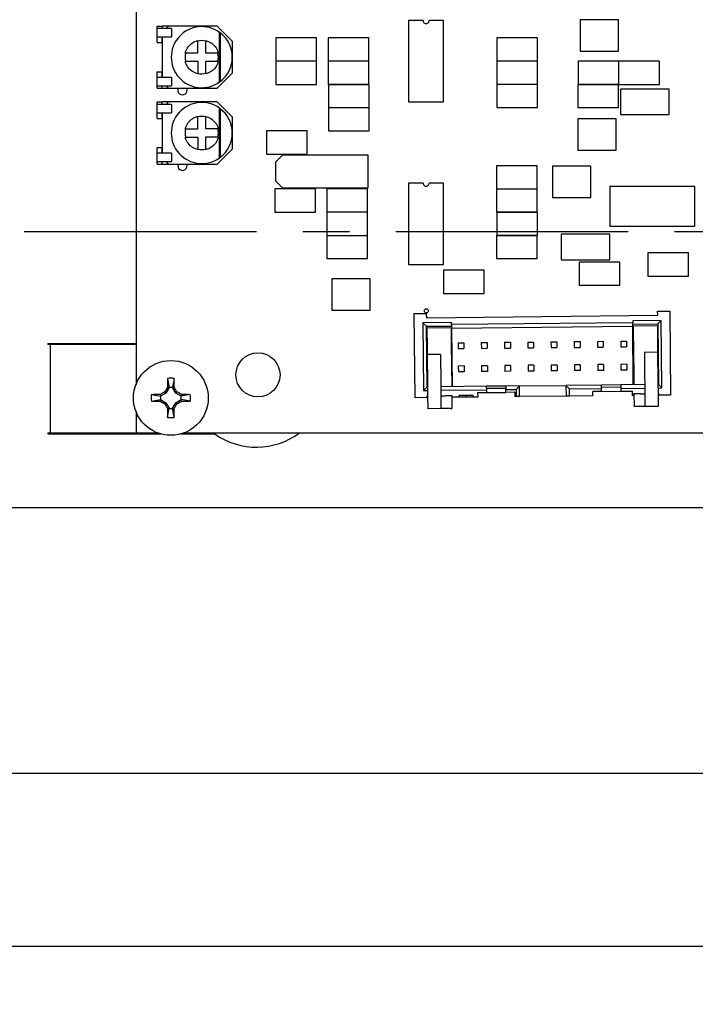
# Model space of a CAD drawing. Extents: x 0.3 to 16.7, y 0.2 to 10.8.
# Drawn here: x 3.6 to 5.1, y 5.2 to 7.3 of the extents above; entities that cross this region are included whole.
import ezdxf

# ---------------------------------------------------------------- set-up
doc = ezdxf.new("R2010")
doc.units = 0
doc.header["$MEASUREMENT"] = 0
doc.linetypes.add('CENTERX2', pattern=[0.8, 0.5, -0.1, 0.1, -0.1])
doc.layers.get('0').update_dxf_attribs({"linetype": 'CONTINUOUS'})
doc.layers.add('OBJECT', color=7, linetype='CONTINUOUS')
doc.styles.add('SLDTEXTSTYLE1', font='TXT', dxfattribs={"width": 0.7})
doc.dimstyles.new('SLDDIMSTYLE3', dxfattribs={"dimtxt": 0.126628, "dimasz": 0.156, "dimexe": 0, "dimexo": 0.0625, "dimgap": 0.031657, "dimtad": 0, "dimtih": 1, "dimtoh": 1, "dimlfac": 2, "dimrnd": 1e-09, "dimzin": 12, "dimtxsty": 'SLDTEXTSTYLE1', "dimsah": 1, "dimcen": 0.09, "dimazin": 3, "dimtfac": 1, "dimtofl": 0, "dimtmove": 0, "dimatfit": 3, "dimtolj": 1, "dimtzin": 12})

# ---------------------------------------------------------------- blocks, each defined once
blk = doc.blocks.new('_D_3')
at = {"layer": 'OBJECT'}
for p, q in [((3.0005, 6.2373), (3.0005, 5.2182)), ((7.6255, 6.2373), (7.6255, 5.2182)), ((3.0005, 5.3432), (5.1125, 5.3432)), ((7.6255, 5.3432), (5.5134, 5.3432))]:
    blk.add_line(p, q, dxfattribs=at)
for points in [[(3.0005, 5.3432), (3.1565, 5.3172), (3.1565, 5.3692)], [(7.6255, 5.3432), (7.4695, 5.3692), (7.4695, 5.3172)]]:
    blk.add_solid(points, dxfattribs=at)
at = {"layer": 'OBJECT', "insert": (5.1125, 5.4044, -0.478), "char_height": 0.125, "attachment_point": 1, "style": 'SLDTEXTSTYLE1'}
blk.add_mtext('9.25', dxfattribs=at)
blk = doc.blocks.new('_D_4')
at = {"layer": 'OBJECT'}
for p, q in [((3.3105, 6.7348), (3.3105, 5.5909)), ((7.4355, 6.7348), (7.4355, 5.5909)), ((3.3105, 5.7159), (5.1725, 5.7159)), ((7.4355, 5.7159), (5.5734, 5.7159))]:
    blk.add_line(p, q, dxfattribs=at)
for points in [[(3.3105, 5.7159), (3.4665, 5.6899), (3.4665, 5.7419)], [(7.4355, 5.7159), (7.2795, 5.7419), (7.2795, 5.6899)]]:
    blk.add_solid(points, dxfattribs=at)
at = {"layer": 'OBJECT', "insert": (5.1725, 5.7772, -0.478), "char_height": 0.125, "attachment_point": 1, "style": 'SLDTEXTSTYLE1'}
blk.add_mtext('8.25', dxfattribs=at)

msp = doc.modelspace()

# ---------------------------------------------------------------- linework, layer by layer
at = {"color": 7, "linetype": 'CONTINUOUS'}
for p, q in [((3.87546, 8.59456), (3.87546, 6.55305)), ((4.49321, 7.33632), (4.46221, 7.33631)), ((4.46221, 7.33631), (4.46221, 7.16131)), ((4.53721, 7.33631), (4.50621, 7.33631)), ((4.53721, 7.16131), (4.53721, 7.33631)), ((4.83171, 7.33756), (4.83171, 7.27006)), ((4.91421, 7.33756), (4.83171, 7.33756)), ((4.91421, 7.27006), (4.91421, 7.33756)), ((3.92102, 7.28885), (3.92102, 7.32448)), ((3.92105, 7.32448), (3.92102, 7.32448)), ((3.92105, 7.31902), (3.92105, 7.32448)), ((3.92105, 7.32448), (3.93205, 7.32448)), ((3.93205, 7.31902), (3.92105, 7.31902)), ((3.93205, 7.31902), (3.93205, 7.32448)), ((3.9445, 7.32448), (3.93205, 7.32448)), ((3.9519, 7.31902), (3.93205, 7.31902)), ((3.9445, 7.32448), (3.94015, 7.31902)), ((4.05024, 7.32448), (3.9445, 7.32448)), ((3.9519, 7.31902), (3.9519, 7.30103)), ((4.08346, 7.29129), (4.05024, 7.32448)), ((3.92105, 7.28885), (3.92105, 7.30103)), ((3.92105, 7.30103), (3.93205, 7.30103)), ((3.93205, 7.30103), (3.9519, 7.30103)), ((3.93205, 7.28885), (3.93205, 7.30103)), ((3.93205, 7.30103), (3.93205, 7.21388)), ((4.00816, 7.29314), (4.00816, 7.29212)), ((4.02544, 7.29223), (4.02544, 7.29325)), ((4.0554, 7.20407), (4.0554, 7.31084)), ((4.05681, 7.3098), (4.05681, 7.20511)), ((4.26396, 7.29881), (4.17646, 7.29881)), ((4.17646, 7.29881), (4.17646, 7.24881)), ((4.26396, 7.24881), (4.26396, 7.29881)), ((4.37646, 7.29881), (4.28896, 7.29881)), ((4.28896, 7.29881), (4.28896, 7.24881)), ((4.37646, 7.24881), (4.37646, 7.29881)), ((4.65196, 7.29881), (4.65196, 7.24881)), ((4.73946, 7.29881), (4.65196, 7.29881)), ((4.73946, 7.24881), (4.73946, 7.29881)), ((3.92102, 7.28885), (3.92105, 7.28885)), ((3.92105, 7.28885), (3.93205, 7.28885)), ((4.00816, 7.29212), (4.00816, 7.26588)), ((4.02544, 7.26631), (4.02544, 7.29223)), ((4.08346, 7.22362), (4.08346, 7.29129)), ((3.98224, 7.26588), (3.98122, 7.26588)), ((4.00816, 7.26588), (3.98224, 7.26588)), ((4.05168, 7.26631), (4.02544, 7.26631)), ((4.0527, 7.26631), (4.05168, 7.26631)), ((4.83171, 7.27006), (4.91421, 7.27006)), ((3.98133, 7.2486), (3.98235, 7.2486)), ((3.98235, 7.2486), (4.00859, 7.2486)), ((4.00859, 7.2486), (4.00859, 7.22268)), ((4.02587, 7.22279), (4.02587, 7.24903)), ((4.02587, 7.24903), (4.05179, 7.24903)), ((4.05179, 7.24903), (4.05281, 7.24903)), ((4.26396, 7.24881), (4.17646, 7.24881)), ((4.17646, 7.24881), (4.17646, 7.19881)), ((4.26396, 7.19881), (4.26396, 7.24881)), ((4.37646, 7.24881), (4.28896, 7.24881)), ((4.28896, 7.24881), (4.28896, 7.19881)), ((4.37646, 7.19881), (4.37646, 7.24881)), ((4.65196, 7.24881), (4.65196, 7.19881)), ((4.73946, 7.24881), (4.65196, 7.24881)), ((4.73946, 7.19881), (4.73946, 7.24881)), ((4.91446, 7.24881), (4.82696, 7.24881)), ((4.82696, 7.24881), (4.82696, 7.19881)), ((4.91446, 7.19881), (4.91446, 7.24881)), ((5.00196, 7.24881), (4.91446, 7.24881)), ((5.00196, 7.19881), (5.00196, 7.24881)), ((3.92102, 7.19043), (3.92102, 7.22606)), ((3.92105, 7.22606), (3.92102, 7.22606)), ((3.92105, 7.21388), (3.92105, 7.22606)), ((3.92105, 7.22606), (3.93205, 7.22606)), ((3.93205, 7.21388), (3.92105, 7.21388)), ((3.93205, 7.21388), (3.93205, 7.22606)), ((3.9519, 7.21388), (3.93205, 7.21388)), ((3.9519, 7.21388), (3.9519, 7.19589)), ((4.00859, 7.22268), (4.00859, 7.22166)), ((4.02587, 7.22177), (4.02587, 7.22279)), ((4.05024, 7.19043), (4.08346, 7.22362)), ((3.92102, 7.19043), (3.92105, 7.19043)), ((3.92105, 7.19043), (3.92105, 7.19589)), ((3.92105, 7.19589), (3.93205, 7.19589)), ((3.92105, 7.19043), (3.93205, 7.19043)), ((3.93205, 7.19589), (3.9519, 7.19589)), ((3.93205, 7.19043), (3.93205, 7.19589)), ((3.93205, 7.19043), (3.9445, 7.19043)), ((3.94015, 7.19589), (3.9445, 7.19043)), ((3.9445, 7.19043), (4.05024, 7.19043)), ((4.17646, 7.19881), (4.26396, 7.19881)), ((4.28896, 7.19881), (4.37646, 7.19881)), ((4.28946, 7.19881), (4.28946, 7.14881)), ((4.37696, 7.19881), (4.28946, 7.19881)), ((4.37696, 7.14881), (4.37696, 7.19881)), ((4.65196, 7.19881), (4.65196, 7.14881)), ((4.73946, 7.19881), (4.65196, 7.19881)), ((4.73946, 7.14881), (4.73946, 7.19881)), ((4.91396, 7.19881), (4.82646, 7.19881)), ((4.82646, 7.19881), (4.82646, 7.14881)), ((4.82696, 7.19881), (4.91446, 7.19881)), ((4.91396, 7.14881), (4.91396, 7.19881)), ((4.91446, 7.19881), (5.00196, 7.19881)), ((4.91796, 7.18881), (4.91796, 7.13381)), ((5.02296, 7.18881), (4.91796, 7.18881)), ((5.02296, 7.13381), (5.02296, 7.18881)), ((3.92102, 7.12558), (3.92102, 7.16121)), ((3.92105, 7.16121), (3.92102, 7.16121)), ((3.92105, 7.15575), (3.92105, 7.16121)), ((3.92105, 7.16121), (3.93205, 7.16121)), ((3.93205, 7.15575), (3.92105, 7.15575)), ((3.93205, 7.15575), (3.93205, 7.16121)), ((3.9445, 7.16121), (3.93205, 7.16121)), ((3.9519, 7.15575), (3.93205, 7.15575)), ((3.9445, 7.16121), (3.94015, 7.15575)), ((4.05024, 7.16121), (3.9445, 7.16121)), ((3.9519, 7.15575), (3.9519, 7.13776)), ((4.08346, 7.12802), (4.05024, 7.16121)), ((4.0554, 7.0408), (4.0554, 7.14757)), ((4.05681, 7.14653), (4.05681, 7.04185)), ((4.28946, 7.14881), (4.37696, 7.14881)), ((4.28946, 7.14881), (4.28946, 7.09881)), ((4.37696, 7.09881), (4.37696, 7.14881)), ((4.46221, 7.16131), (4.53721, 7.16131)), ((4.65196, 7.14881), (4.73946, 7.14881)), ((4.82646, 7.14881), (4.91396, 7.14881)), ((3.92102, 7.12558), (3.92105, 7.12558)), ((3.92105, 7.12558), (3.92105, 7.13776)), ((3.92105, 7.13776), (3.93205, 7.13776)), ((3.92105, 7.12558), (3.93205, 7.12558)), ((3.93205, 7.13776), (3.9519, 7.13776)), ((3.93205, 7.12558), (3.93205, 7.13776)), ((3.93205, 7.13776), (3.93205, 7.05062)), ((4.00816, 7.12988), (4.00816, 7.12885)), ((4.00816, 7.12885), (4.00816, 7.10261)), ((4.02544, 7.12896), (4.02544, 7.12998)), ((4.02544, 7.10305), (4.02544, 7.12896)), ((4.08346, 7.06035), (4.08346, 7.12802)), ((4.82671, 7.12506), (4.82671, 7.05756)), ((4.90921, 7.12506), (4.82671, 7.12506)), ((4.90921, 7.05756), (4.90921, 7.12506)), ((4.91796, 7.13381), (5.02296, 7.13381)), ((3.98224, 7.10261), (3.98122, 7.10261)), ((4.00816, 7.10261), (3.98224, 7.10261)), ((4.05168, 7.10305), (4.02544, 7.10305)), ((4.0527, 7.10305), (4.05168, 7.10305)), ((3.98133, 7.08533), (3.98235, 7.08533)), ((3.98235, 7.08533), (4.00859, 7.08533)), ((4.00859, 7.08533), (4.00859, 7.05942)), ((4.02587, 7.05952), (4.02587, 7.08576)), ((4.02587, 7.08576), (4.05179, 7.08576)), ((4.05179, 7.08576), (4.05281, 7.08576)), ((4.24396, 7.09881), (4.15646, 7.09881)), ((4.15646, 7.09881), (4.15646, 7.04881)), ((4.24396, 7.04881), (4.24396, 7.09881)), ((4.28946, 7.09881), (4.37696, 7.09881)), ((3.92102, 7.02716), (3.92102, 7.06279)), ((3.92105, 7.06279), (3.92102, 7.06279)), ((3.92105, 7.05062), (3.92105, 7.06279)), ((3.92105, 7.06279), (3.93205, 7.06279)), ((3.93205, 7.05062), (3.93205, 7.06279)), ((4.05024, 7.02716), (4.08346, 7.06035)), ((3.93205, 7.05062), (3.92105, 7.05062)), ((3.9519, 7.05062), (3.93205, 7.05062)), ((3.9519, 7.05062), (3.9519, 7.03262)), ((4.00859, 7.05942), (4.00859, 7.05839)), ((4.02587, 7.0585), (4.02587, 7.05952)), ((4.15646, 7.04881), (4.24396, 7.04881)), ((4.19046, 7.04631), (4.17546, 7.03131)), ((4.37546, 7.04631), (4.19046, 7.04631)), ((4.37546, 6.97631), (4.37546, 7.04631)), ((4.82671, 7.05756), (4.90921, 7.05756)), ((3.92102, 7.02716), (3.92105, 7.02716)), ((3.92105, 7.02716), (3.92105, 7.03262)), ((3.92105, 7.03262), (3.93205, 7.03262)), ((3.92105, 7.02716), (3.93205, 7.02716)), ((3.93205, 7.03262), (3.9519, 7.03262)), ((3.93205, 7.02716), (3.93205, 7.03262)), ((3.93205, 7.02716), (3.9445, 7.02716)), ((3.94015, 7.03262), (3.9445, 7.02716)), ((3.9445, 7.02716), (4.05024, 7.02716)), ((4.17546, 7.03131), (4.17546, 6.99131)), ((4.73896, 7.02381), (4.65146, 7.02381)), ((4.65146, 7.02381), (4.65146, 6.97381)), ((4.73896, 6.97381), (4.73896, 7.02381)), ((4.77171, 7.02256), (4.77171, 6.95506)), ((4.85421, 7.02256), (4.77171, 7.02256)), ((4.85421, 6.95506), (4.85421, 7.02256)), ((4.17546, 6.99131), (4.19046, 6.97631)), ((4.19046, 6.97631), (4.37546, 6.97631)), ((4.49321, 6.98632), (4.46221, 6.98631)), ((4.46221, 6.98631), (4.46221, 6.81131)), ((4.53721, 6.98631), (4.50621, 6.98631)), ((4.53721, 6.81131), (4.53721, 6.98631)), ((4.89546, 6.97881), (4.89546, 6.89381)), ((5.07796, 6.97881), (4.89546, 6.97881)), ((5.07796, 6.89381), (5.07796, 6.97881)), ((4.26146, 6.97381), (4.17396, 6.97381)), ((4.17396, 6.97381), (4.17396, 6.92381)), ((4.26146, 6.92381), (4.26146, 6.97381)), ((4.37396, 6.97381), (4.28646, 6.97381)), ((4.28646, 6.97381), (4.28646, 6.92381)), ((4.37396, 6.92381), (4.37396, 6.97381)), ((4.65146, 6.97381), (4.73896, 6.97381)), ((4.65146, 6.97381), (4.65146, 6.92381)), ((4.73896, 6.92381), (4.73896, 6.97381)), ((4.77171, 6.95506), (4.85421, 6.95506)), ((4.17396, 6.92381), (4.26146, 6.92381)), ((4.37396, 6.92381), (4.28646, 6.92381)), ((4.28646, 6.92381), (4.28646, 6.87381)), ((4.37396, 6.87381), (4.37396, 6.92381)), ((4.65146, 6.92381), (4.73896, 6.92381)), ((4.65196, 6.92381), (4.65196, 6.87381)), ((4.73946, 6.92381), (4.65196, 6.92381)), ((4.73946, 6.87381), (4.73946, 6.92381)), ((4.89546, 6.89381), (5.07796, 6.89381)), ((4.28646, 6.87381), (4.37396, 6.87381)), ((4.28646, 6.87381), (4.28646, 6.82381)), ((4.37396, 6.82381), (4.37396, 6.87381)), ((4.73896, 6.87381), (4.65146, 6.87381)), ((4.65146, 6.87381), (4.65146, 6.82381)), ((4.65196, 6.87381), (4.73946, 6.87381)), ((4.73896, 6.82381), (4.73896, 6.87381)), ((4.79046, 6.87631), (4.79046, 6.82131)), ((4.89546, 6.87631), (4.79046, 6.87631)), ((4.89546, 6.82131), (4.89546, 6.87631)), ((4.97696, 6.83631), (4.97696, 6.78631)), ((5.06446, 6.83631), (4.97696, 6.83631)), ((5.06446, 6.78631), (5.06446, 6.83631)), ((4.28646, 6.82381), (4.37396, 6.82381)), ((4.46221, 6.81131), (4.53721, 6.81131)), ((4.65146, 6.82381), (4.73896, 6.82381)), ((4.79046, 6.82131), (4.89546, 6.82131)), ((4.91646, 6.81631), (4.82896, 6.81631)), ((4.82896, 6.81631), (4.82896, 6.76631)), ((4.91646, 6.76631), (4.91646, 6.81631)), ((4.53696, 6.79881), (4.53696, 6.74881)), ((4.62446, 6.79881), (4.53696, 6.79881)), ((4.62446, 6.74881), (4.62446, 6.79881)), ((4.97696, 6.78631), (5.06446, 6.78631)), ((4.29671, 6.78006), (4.29671, 6.71256)), ((4.37921, 6.78006), (4.29671, 6.78006)), ((4.37921, 6.71256), (4.37921, 6.78006)), ((4.82896, 6.76631), (4.91646, 6.76631)), ((4.53696, 6.74881), (4.62446, 6.74881)), ((4.29671, 6.71256), (4.37921, 6.71256)), ((4.47422, 6.70527), (4.50022, 6.70554)), ((4.47609, 6.52428), (4.47422, 6.70527)), ((4.50022, 6.70554), (4.50032, 6.69654)), ((4.50032, 6.69654), (4.99829, 6.70167)), ((4.9982, 6.71067), (5.0242, 6.71094)), ((4.99829, 6.70167), (4.9982, 6.71067)), ((5.0242, 6.71094), (5.02606, 6.52995)), ((4.55443, 6.6861), (4.49293, 6.68546)), ((4.49293, 6.68546), (4.49443, 6.53997)), ((4.50051, 6.67804), (4.49293, 6.68546)), ((4.50051, 6.67804), (4.5545, 6.6786)), ((4.50185, 6.54755), (4.50051, 6.67804)), ((4.55447, 6.6816), (4.55443, 6.6861)), ((4.94445, 6.68561), (4.55447, 6.6816)), ((4.55447, 6.6816), (4.55455, 6.6741)), ((4.55455, 6.6741), (4.94453, 6.67811)), ((5.0059, 6.69075), (4.94441, 6.69011)), ((4.94441, 6.69011), (4.94445, 6.68561)), ((4.94453, 6.67811), (4.94445, 6.68561)), ((4.94448, 6.68261), (4.99848, 6.68317)), ((4.94583, 6.55212), (4.94453, 6.67811)), ((4.99752, 6.67916), (4.94552, 6.67862)), ((4.99848, 6.68317), (5.0059, 6.69075)), ((4.99848, 6.68317), (4.99982, 6.55268)), ((5.0074, 6.54526), (5.0059, 6.69075)), ((4.55354, 6.67459), (4.50155, 6.67405)), ((4.55455, 6.6741), (4.55585, 6.5481)), ((3.68546, 6.64131), (3.87546, 6.64131)), ((3.68546, 6.64131), (3.68546, 6.63881)), ((3.69046, 6.63881), (3.68546, 6.63881)), ((3.71344, 6.63881), (3.69046, 6.63881)), ((3.69046, 6.63881), (3.69046, 6.44881)), ((3.87106, 6.63881), (3.71344, 6.63881)), ((3.87546, 6.63881), (3.87106, 6.63881)), ((4.50191, 6.6392), (4.50213, 6.61705)), ((4.5539, 6.63974), (4.55485, 6.54809)), ((4.56863, 6.64249), (4.58113, 6.64262)), ((4.56863, 6.64249), (4.56875, 6.62999)), ((4.58113, 6.64262), (4.58125, 6.63012)), ((4.61862, 6.64301), (4.63112, 6.64313)), ((4.61862, 6.64301), (4.61875, 6.63051)), ((4.63112, 6.64313), (4.63125, 6.63063)), ((4.66862, 6.64352), (4.68112, 6.64365)), ((4.66862, 6.64352), (4.66875, 6.63102)), ((4.68112, 6.64365), (4.68125, 6.63115)), ((4.71862, 6.64404), (4.73112, 6.64416)), ((4.71862, 6.64404), (4.71875, 6.63154)), ((4.73112, 6.64416), (4.73125, 6.63166)), ((4.76862, 6.64455), (4.78111, 6.64468)), ((4.76862, 6.64455), (4.76874, 6.63205)), ((4.78111, 6.64468), (4.78124, 6.63218)), ((4.81861, 6.64507), (4.83111, 6.64519)), ((4.81861, 6.64507), (4.81874, 6.63257)), ((4.83111, 6.64519), (4.83124, 6.63269)), ((4.86861, 6.64558), (4.88111, 6.64571)), ((4.86861, 6.64558), (4.86874, 6.63308)), ((4.88111, 6.64571), (4.88124, 6.63321)), ((4.91861, 6.6461), (4.93111, 6.64622)), ((4.91861, 6.6461), (4.91874, 6.6336)), ((4.93111, 6.64622), (4.93124, 6.63373)), ((4.94588, 6.64378), (4.94683, 6.55213)), ((4.99788, 6.64431), (4.99811, 6.62216)), ((4.50109, 6.62154), (4.50209, 6.62155)), ((4.53063, 6.61735), (4.50213, 6.61705)), ((4.55409, 6.62209), (4.55509, 6.6221)), ((4.56875, 6.62999), (4.58125, 6.63012)), ((4.61875, 6.63051), (4.63125, 6.63063)), ((4.66875, 6.63102), (4.68125, 6.63115)), ((4.71875, 6.63154), (4.73125, 6.63166)), ((4.76874, 6.63205), (4.78124, 6.63218)), ((4.81874, 6.63257), (4.83124, 6.63269)), ((4.86874, 6.63308), (4.88124, 6.63321)), ((4.91874, 6.6336), (4.93124, 6.63373)), ((4.94506, 6.62612), (4.94606, 6.62613)), ((4.99811, 6.62216), (4.96961, 6.62187)), ((4.96965, 6.61786), (4.97021, 6.56355)), ((4.99806, 6.62666), (4.99906, 6.62667)), ((4.99815, 6.61815), (4.99871, 6.56384)), ((4.50218, 6.61304), (4.50274, 6.55873)), ((4.53067, 6.61334), (4.53123, 6.55902)), ((4.68164, 6.59365), (4.66914, 6.59352)), ((4.66914, 6.59352), (4.66926, 6.58102)), ((4.68164, 6.59365), (4.68176, 6.58115)), ((4.73163, 6.59417), (4.71913, 6.59404)), ((4.71913, 6.59404), (4.71926, 6.58154)), ((4.73163, 6.59417), (4.73176, 6.58167)), ((4.78163, 6.59468), (4.76913, 6.59455)), ((4.76913, 6.59455), (4.76926, 6.58205)), ((4.78163, 6.59468), (4.78176, 6.58218)), ((4.83163, 6.5952), (4.81913, 6.59507)), ((4.81913, 6.59507), (4.81926, 6.58257)), ((4.83163, 6.5952), (4.83176, 6.5827)), ((4.88162, 6.59571), (4.86913, 6.59558)), ((4.86913, 6.59558), (4.86925, 6.58308)), ((4.88162, 6.59571), (4.88175, 6.58321)), ((4.93162, 6.59623), (4.91912, 6.5961)), ((4.91912, 6.5961), (4.91925, 6.5836)), ((4.93162, 6.59623), (4.93175, 6.58373)), ((4.50255, 6.57681), (4.50155, 6.5768)), ((4.55555, 6.57735), (4.55455, 6.57734)), ((4.58164, 6.59262), (4.56914, 6.59249)), ((4.56914, 6.59249), (4.56927, 6.57999)), ((4.58177, 6.58012), (4.56927, 6.57999)), ((4.58164, 6.59262), (4.58177, 6.58012)), ((4.63164, 6.59314), (4.61914, 6.59301)), ((4.61914, 6.59301), (4.61927, 6.58051)), ((4.63177, 6.58064), (4.61927, 6.58051)), ((4.63164, 6.59314), (4.63177, 6.58064)), ((4.68176, 6.58115), (4.66926, 6.58102)), ((4.73176, 6.58167), (4.71926, 6.58154)), ((4.78176, 6.58218), (4.76926, 6.58205)), ((4.83176, 6.5827), (4.81926, 6.58257)), ((4.88175, 6.58321), (4.86925, 6.58308)), ((4.93175, 6.58373), (4.91925, 6.5836)), ((4.94653, 6.58138), (4.94553, 6.58137)), ((4.99952, 6.58193), (4.99852, 6.58192)), ((3.94345, 6.56571), (3.94671, 6.54599)), ((3.95746, 6.56571), (3.95421, 6.54599)), ((4.87733, 6.55142), (4.80083, 6.55063)), ((4.91883, 6.55184), (4.87733, 6.55142)), ((4.87741, 6.54392), (4.87733, 6.55142)), ((4.97033, 6.55237), (4.91883, 6.55184)), ((4.91883, 6.55184), (4.91891, 6.54434)), ((4.99982, 6.55268), (4.99882, 6.55267)), ((4.99982, 6.55268), (5.0074, 6.54526)), ((3.90855, 6.53082), (3.92827, 6.52756)), ((3.92773, 6.53115), (3.92827, 6.52756)), ((3.93996, 6.53431), (3.92827, 6.52756)), ((3.93744, 6.53683), (3.93996, 6.53431)), ((3.94671, 6.54599), (3.93996, 6.53431)), ((3.94311, 6.54653), (3.94671, 6.54599)), ((3.95421, 6.54599), (3.9578, 6.54653)), ((3.96095, 6.53431), (3.95421, 6.54599)), ((3.96348, 6.53683), (3.96095, 6.53431)), ((3.97264, 6.52756), (3.96095, 6.53431)), ((3.97318, 6.53115), (3.97264, 6.52756)), ((3.99236, 6.53082), (3.97264, 6.52756)), ((4.50185, 6.54755), (4.49443, 6.53997)), ((4.49443, 6.53997), (4.50293, 6.54006)), ((4.50285, 6.54756), (4.50185, 6.54755)), ((4.63009, 6.54887), (4.53135, 6.54785)), ((4.53143, 6.54035), (4.63017, 6.54137)), ((4.61148, 6.53518), (4.63023, 6.53537)), ((4.61158, 6.52568), (4.61148, 6.53518)), ((4.67159, 6.5493), (4.63009, 6.54887)), ((4.63017, 6.54137), (4.63009, 6.54887)), ((4.67164, 6.5443), (4.63015, 6.54387)), ((4.63023, 6.53537), (4.63017, 6.54137)), ((4.63023, 6.53537), (4.67173, 6.5358)), ((4.70084, 6.5496), (4.67159, 6.5493)), ((4.67159, 6.5493), (4.67167, 6.5418)), ((4.67167, 6.5418), (4.69342, 6.54202)), ((4.67173, 6.5358), (4.67167, 6.5418)), ((4.69048, 6.53599), (4.67173, 6.5358)), ((4.69048, 6.53599), (4.69058, 6.52649)), ((4.70084, 6.5496), (4.69342, 6.54202)), ((4.69342, 6.54202), (4.69358, 6.52652)), ((4.70084, 6.5496), (4.80083, 6.55063)), ((4.70108, 6.5266), (4.70084, 6.5496)), ((4.80083, 6.55063), (4.80841, 6.5432)), ((4.80083, 6.55063), (4.80107, 6.52763)), ((4.80841, 6.5432), (4.87741, 6.54392)), ((4.80857, 6.52771), (4.80841, 6.5432)), ((4.87747, 6.53792), (4.85872, 6.53772)), ((4.85882, 6.52822), (4.85872, 6.53772)), ((4.91888, 6.54684), (4.87738, 6.54642)), ((4.87747, 6.53792), (4.87741, 6.54392)), ((4.87747, 6.53792), (4.91897, 6.53834)), ((4.91891, 6.54434), (4.9704, 6.54487)), ((4.91891, 6.54434), (4.91897, 6.53834)), ((4.91897, 6.53834), (4.94322, 6.53859)), ((4.94322, 6.53859), (4.94331, 6.52909)), ((4.96106, 6.53278), (4.94603, 6.53262)), ((4.94603, 6.53262), (4.94606, 6.52912)), ((4.94703, 6.53263), (4.94731, 6.50513)), ((4.96106, 6.53278), (4.97053, 6.53287)), ((4.9989, 6.54517), (5.0074, 6.54526)), ((5.00003, 6.53318), (4.99903, 6.53317)), ((5.00003, 6.53318), (5.00006, 6.52968)), ((5.02606, 6.52995), (5.00006, 6.52968)), ((3.90855, 6.5168), (3.92827, 6.52006)), ((3.92773, 6.51646), (3.92827, 6.52006)), ((3.92827, 6.52006), (3.93996, 6.51331)), ((3.93744, 6.51079), (3.93996, 6.51331)), ((3.93996, 6.51331), (3.94671, 6.50162)), ((3.95421, 6.50162), (3.96095, 6.51331)), ((3.96095, 6.51331), (3.97264, 6.52006)), ((3.96348, 6.51079), (3.96095, 6.51331)), ((3.97318, 6.51646), (3.97264, 6.52006)), ((3.99236, 6.5168), (3.97264, 6.52006)), ((4.50209, 6.52455), (4.47609, 6.52428)), ((4.50305, 6.52806), (4.50205, 6.52805)), ((4.50209, 6.52455), (4.50205, 6.52805)), ((4.5031, 6.52379), (4.50333, 6.50102)), ((4.53159, 6.52408), (4.53183, 6.50131)), ((4.55605, 6.5286), (4.54101, 6.52845)), ((4.55505, 6.52859), (4.55533, 6.5011)), ((4.55608, 6.5251), (4.55605, 6.5286)), ((4.57108, 6.52526), (4.55608, 6.5251)), ((4.60105, 6.52907), (4.57105, 6.52876)), ((4.57108, 6.52526), (4.57105, 6.52876)), ((4.58608, 6.52541), (4.57108, 6.52526)), ((4.58605, 6.52891), (4.58608, 6.52541)), ((4.60108, 6.52557), (4.58608, 6.52541)), ((4.60105, 6.52907), (4.60108, 6.52557)), ((4.61158, 6.52568), (4.60108, 6.52557)), ((4.69358, 6.52652), (4.69058, 6.52649)), ((4.70108, 6.5266), (4.69358, 6.52652)), ((4.80107, 6.52763), (4.70108, 6.5266)), ((4.80857, 6.52771), (4.80107, 6.52763)), ((4.85882, 6.52822), (4.80857, 6.52771)), ((4.94606, 6.52912), (4.94331, 6.52909)), ((4.97057, 6.5286), (4.97081, 6.50583)), ((4.99907, 6.5289), (4.9993, 6.50613)), ((3.87546, 6.49456), (3.87546, 6.44881)), ((3.94311, 6.50108), (3.94671, 6.50162)), ((3.94345, 6.48191), (3.94671, 6.50162)), ((3.9578, 6.50108), (3.95421, 6.50162)), ((3.95746, 6.48191), (3.95421, 6.50162)), ((4.53183, 6.50085), (4.50333, 6.50056)), ((4.55183, 6.50106), (4.53183, 6.50085)), ((4.55183, 6.50106), (4.55533, 6.5011)), ((4.95081, 6.50517), (4.94731, 6.50513)), ((4.99931, 6.50567), (4.97081, 6.50538)), ((3.68546, 6.44881), (3.69046, 6.44881)), ((3.68546, 6.44881), (3.68546, 6.44631)), ((3.68546, 6.44631), (3.92868, 6.44631)), ((3.69046, 6.44881), (3.71344, 6.44881)), ((3.71344, 6.44881), (3.87106, 6.44881)), ((3.87106, 6.44881), (3.87546, 6.44881)), ((3.87546, 6.44881), (3.92121, 6.44881)), ((3.97223, 6.44631), (4.04499, 6.44631)), ((3.9797, 6.44881), (7.14621, 6.44881)), ((7.62546, 6.28731), (3.00046, 6.28731))]:
    msp.add_line(p, q, dxfattribs=at)
at = {"color": 7, "linetype": 'CONTINUOUS', "flags": 128}
for points in [[(4.94552, 6.67862), (4.94552, 6.67862), (4.94553, 6.67848)], [(4.94553, 6.67848), (4.94555, 6.67647), (4.94558, 6.6736), (4.94561, 6.66994), (4.94566, 6.66559), (4.94571, 6.66066), (4.94576, 6.65529), (4.94582, 6.64961), (4.94588, 6.64378)], [(4.99752, 6.67902), (4.99752, 6.67916), (4.99752, 6.67916)], [(4.99752, 6.67902), (4.99754, 6.67701), (4.99757, 6.67414), (4.99761, 6.67048), (4.99766, 6.66613), (4.99771, 6.6612), (4.99776, 6.65582), (4.99782, 6.65014), (4.99788, 6.64431)], [(4.50155, 6.67405), (4.50155, 6.67405), (4.50155, 6.67391)], [(4.50155, 6.67391), (4.50157, 6.6719), (4.5016, 6.66903), (4.50164, 6.66537), (4.50168, 6.66102), (4.50173, 6.65609), (4.50179, 6.65071), (4.50185, 6.64503), (4.50191, 6.6392)], [(4.55355, 6.67444), (4.55354, 6.67458), (4.55354, 6.67459)], [(4.55355, 6.67444), (4.55357, 6.67243), (4.5536, 6.66956), (4.55363, 6.6659), (4.55368, 6.66155), (4.55373, 6.65662), (4.55379, 6.65125), (4.55384, 6.64557), (4.5539, 6.63974)], [(4.50213, 6.61705), (4.50214, 6.61677), (4.50215, 6.61541), (4.50218, 6.61304)], [(4.53063, 6.61735), (4.53064, 6.61707), (4.53065, 6.61571), (4.53067, 6.61334)], [(4.96961, 6.62187), (4.96961, 6.62159), (4.96963, 6.62023), (4.96965, 6.61786)], [(4.99811, 6.62216), (4.99811, 6.62188), (4.99813, 6.62052), (4.99815, 6.61815)], [(4.50274, 6.55873), (4.50278, 6.55414), (4.50284, 6.54886), (4.50289, 6.54327), (4.50295, 6.53777), (4.503, 6.53274), (4.50305, 6.52855), (4.50308, 6.52549), (4.5031, 6.52379)], [(4.53123, 6.55902), (4.53128, 6.55443), (4.53134, 6.54916), (4.53139, 6.54357), (4.53145, 6.53806), (4.5315, 6.53303), (4.53155, 6.52884), (4.53158, 6.52578), (4.53159, 6.52408)], [(4.97021, 6.56355), (4.97026, 6.55896), (4.97031, 6.55368), (4.97037, 6.54809), (4.97043, 6.54258), (4.97048, 6.53755), (4.97052, 6.53336), (4.97055, 6.53031), (4.97057, 6.5286)], [(4.99871, 6.56384), (4.99876, 6.55925), (4.99881, 6.55397), (4.99887, 6.54838), (4.99893, 6.54288), (4.99898, 6.53785), (4.99902, 6.53366), (4.99905, 6.5306), (4.99907, 6.5289)], [(4.53155, 6.52835), (4.53171, 6.52835), (4.53219, 6.52836), (4.53298, 6.52837), (4.53408, 6.52838), (4.53545, 6.52839), (4.53708, 6.52841), (4.53895, 6.52843), (4.54101, 6.52845)], [(4.50333, 6.50102), (4.50333, 6.50091), (4.50333, 6.50082), (4.50333, 6.50074), (4.50333, 6.50067), (4.50333, 6.50062), (4.50333, 6.50059), (4.50333, 6.50057), (4.50333, 6.50056)], [(4.53183, 6.50085), (4.53183, 6.50086), (4.53183, 6.50088), (4.53183, 6.50092), (4.53183, 6.50097), (4.53183, 6.50103), (4.53183, 6.50111), (4.53183, 6.5012), (4.53183, 6.50131)], [(4.97081, 6.50538), (4.97043, 6.50537), (4.96929, 6.50536), (4.96744, 6.50534), (4.96495, 6.50532), (4.96192, 6.50528), (4.95846, 6.50525), (4.95471, 6.50521), (4.95081, 6.50517)], [(4.97081, 6.50583), (4.97081, 6.50573), (4.97081, 6.50563), (4.97081, 6.50555), (4.97081, 6.50549), (4.97081, 6.50544), (4.97081, 6.5054), (4.97081, 6.50538), (4.97081, 6.50538)], [(4.99931, 6.50567), (4.99931, 6.50568), (4.99931, 6.5057), (4.99931, 6.50573), (4.99931, 6.50578), (4.99931, 6.50585), (4.99931, 6.50593), (4.99931, 6.50602), (4.9993, 6.50613)]]:
    msp.add_lwpolyline(points, dxfattribs=at)
at = {"color": 7, "linetype": 'CONTINUOUS'}
for centre, radius in [((4.50046, 6.71131), 0.0045), ((4.13796, 6.57331), 0.0475), ((3.95046, 6.52381), 0.0805)]:
    msp.add_circle(centre, radius, dxfattribs=at)
for centre, radius, start, end in [((4.49971, 7.33631), 0.0065, 179.89968, 359.99968), ((4.01702, 7.25746), 0.06575, 54.28194, 305.71806), ((4.01702, 7.25746), 0.03578, 76.37998, 104.33614), ((4.01702, 7.25746), 0.06575, 52.7535, 54.28194), ((4.01702, 7.25746), 0.06575, 307.2465, 52.7535), ((4.01702, 7.25746), 0.03578, 166.37998, 194.33614), ((4.01702, 7.25746), 0.03578, 346.37998, 14.33614), ((4.01702, 7.25746), 0.03578, 256.37998, 284.33614), ((3.97546, 7.18631), 0.01, 155.66503, 24.33497), ((4.01702, 7.25746), 0.06575, 305.71806, 307.2465), ((4.01702, 7.09419), 0.06575, 54.28194, 305.71806), ((4.01702, 7.09419), 0.06575, 52.7535, 54.28194), ((4.01702, 7.09419), 0.06575, 307.2465, 52.7535), ((4.01702, 7.09419), 0.03578, 76.37998, 104.33614), ((4.01702, 7.09419), 0.03578, 166.37998, 194.33614), ((4.01702, 7.09419), 0.03578, 346.37998, 14.33614), ((4.01702, 7.09419), 0.03578, 256.37998, 284.33614), ((4.01702, 7.09419), 0.06575, 305.71806, 307.2465), ((3.97546, 7.02381), 0.01, 160.41272, 19.58728), ((4.49971, 6.98631), 0.0065, 179.89968, 359.99968), ((5.66049, 6.52575), 1.71751, 178.66679, 179.30658), ((2.23962, 6.52573), 1.71831, 0.69379, 1.33328), ((3.94853, 4.81324), 1.71804, 90.69363, 91.33322), ((4.9348, 4.81879), 1.98655, 120.1361, 120.46038), ((5.65313, 5.54083), 1.98384, 149.53916, 149.86388), ((3.95046, 6.52381), 0.0225, 80.40593, 99.59407), ((2.2455, 5.53951), 1.98648, 30.13602, 30.4603), ((2.96611, 4.81879), 1.98655, 59.53962, 59.8639), ((3.95238, 4.81324), 1.71804, 88.66678, 89.30637), ((3.94853, 8.23438), 1.71804, 268.66678, 269.30637), ((4.9348, 8.22883), 1.98655, 239.53962, 239.8639), ((3.95046, 6.52381), 0.0225, 170.40593, 189.59407), ((5.65313, 7.50679), 1.98384, 210.13612, 210.46084), ((2.2455, 7.50811), 1.98648, 329.5397, 329.86398), ((2.96611, 8.22883), 1.98655, 300.1361, 300.46038), ((3.95046, 6.52381), 0.0225, 350.40593, 9.59407), ((3.95238, 8.23438), 1.71804, 270.69363, 271.33322), ((5.66051, 6.52187), 1.71752, 180.69343, 181.33321), ((3.95046, 6.52381), 0.0225, 260.40593, 279.59407), ((2.23961, 6.52189), 1.71832, 358.66672, 359.30621), ((4.13456, 6.57281), 0.155, 234.69915, 306.8699)]:
    msp.add_arc(centre, radius, start, end, dxfattribs=at)
for points, knots in [([(3.98122, 7.26588), (3.98256, 7.26981), (3.98525, 7.27768), (3.99394, 7.28692), (4.0022, 7.2915), (4.00716, 7.29287), (4.00816, 7.29314)], [0, 0, 0, 0, 0.3076236, 0.6152462, 0.9228694, 1, 1, 1, 1]), ([(4.02544, 7.29325), (4.02937, 7.29191), (4.03724, 7.28922), (4.04647, 7.28053), (4.05106, 7.27227), (4.05243, 7.26731), (4.0527, 7.26631)], [0, 0, 0, 0, 0.3076239, 0.6152466, 0.9228711, 1, 1, 1, 1]), ([(4.00859, 7.22166), (4.00466, 7.223), (3.99679, 7.22569), (3.98756, 7.23438), (3.98297, 7.24264), (3.9816, 7.2476), (3.98133, 7.2486)], [0, 0, 0, 0, 0.3076237, 0.6152477, 0.9228711, 1, 1, 1, 1]), ([(4.05281, 7.24903), (4.05147, 7.2451), (4.04878, 7.23723), (4.04009, 7.228), (4.03183, 7.22341), (4.02687, 7.22204), (4.02587, 7.22177)], [0, 0, 0, 0, 0.3076225, 0.615247, 0.9228693, 1, 1, 1, 1]), ([(3.98122, 7.10261), (3.98256, 7.10655), (3.98525, 7.11441), (3.99394, 7.12365), (4.0022, 7.12823), (4.00716, 7.1296), (4.00816, 7.12988)], [0, 0, 0, 0, 0.3076237, 0.6152451, 0.9228694, 1, 1, 1, 1]), ([(4.02544, 7.12998), (4.02937, 7.12864), (4.03724, 7.12595), (4.04647, 7.11726), (4.05106, 7.10901), (4.05243, 7.10404), (4.0527, 7.10305)], [0, 0, 0, 0, 0.3076239, 0.6152466, 0.9228711, 1, 1, 1, 1]), ([(4.00859, 7.05839), (4.00466, 7.05974), (3.99679, 7.06242), (3.98756, 7.07112), (3.98297, 7.07937), (3.9816, 7.08433), (3.98133, 7.08533)], [0, 0, 0, 0, 0.3076236, 0.6152462, 0.9228694, 1, 1, 1, 1]), ([(4.05281, 7.08576), (4.05147, 7.08183), (4.04878, 7.07396), (4.04009, 7.06473), (4.03183, 7.06014), (4.02687, 7.05877), (4.02587, 7.0585)], [0, 0, 0, 0, 0.3076237, 0.6152476, 0.9228694, 1, 1, 1, 1]), ([(3.95746, 6.56571), (3.95622, 6.56588), (3.95372, 6.56623), (3.94902, 6.56639), (3.94561, 6.56597), (3.94345, 6.56571)], [0, 0, 0, 0, 0.2682004, 0.5364005, 1, 1, 1, 1]), ([(3.90855, 6.53082), (3.90838, 6.52957), (3.90803, 6.52708), (3.90787, 6.52237), (3.90829, 6.51896), (3.90855, 6.5168)], [0, 0, 0, 0, 0.26820175, 0.53640188, 1, 1, 1, 1]), ([(3.99236, 6.5168), (3.99253, 6.51805), (3.99288, 6.52054), (3.99304, 6.52524), (3.99262, 6.52865), (3.99236, 6.53082)], [0, 0, 0, 0, 0.26820175, 0.53640188, 1, 1, 1, 1]), ([(3.94345, 6.48191), (3.94469, 6.48173), (3.94719, 6.48138), (3.95189, 6.48122), (3.9553, 6.48164), (3.95746, 6.48191)], [0, 0, 0, 0, 0.2682004, 0.5364005, 1, 1, 1, 1])]:
    msp.add_open_spline(points, degree=3, knots=knots, dxfattribs=at)
at = {"layer": 'OBJECT', "linetype": 'CENTERX2'}
msp.add_line((3.63459, 6.88231), (7.32117, 6.88231), dxfattribs=at)

# ---------------------------------------------------------------- dimensions: what is measured, and where the dimension line sits
at = {"layer": 'OBJECT'}
for base, p1, p2, picture, middle in [((7.43546, 5.71591), (3.31046, 6.78481), (7.43546, 6.78481), '_D_4', (5.37296, 5.71591)), ((7.62546, 5.34319), (3.00046, 6.28731), (7.62546, 6.28731), '_D_3', (5.31296, 5.34319))]:
    dim = msp.add_linear_dim(base=base, p1=p1, p2=p2, dimstyle='SLDDIMSTYLE3', dxfattribs=at)
    dim.commit()
    dim.dimension.update_dxf_attribs({"geometry": picture, "text_midpoint": middle, "dimtype": 160})

doc.saveas('drawing.dxf')
